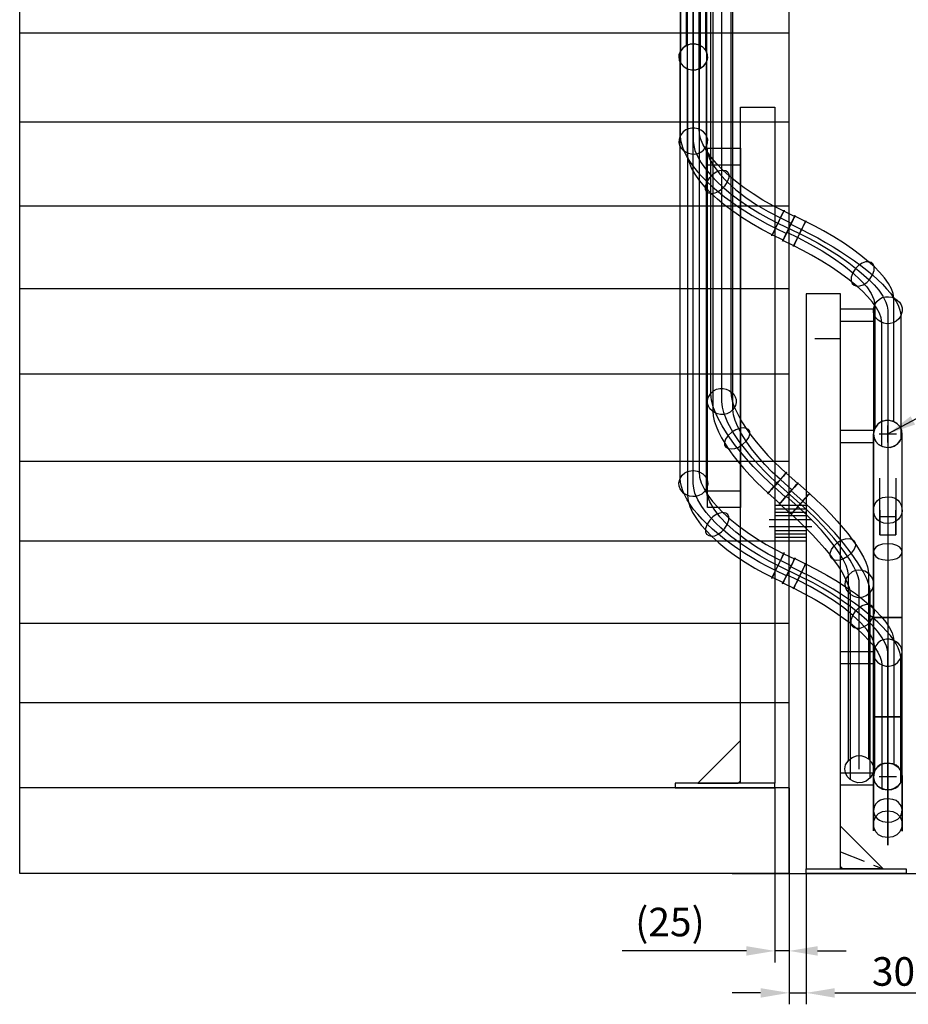
# Model space of a CAD drawing. Units: millimetres. Extents: x -10700 to 10325, y -3963 to 10887.
# Drawn here: x -8849 to -7291, y -229 to 1496 of the extents above; entities that cross this region are included whole.
import ezdxf

# ---------------------------------------------------------------- set-up
doc = ezdxf.new("R2010")
doc.units = ezdxf.units.MM
doc.linetypes.add('gen3a', pattern=[3.125, 2.25, -0.875])
doc.linetypes.add('GEN7', pattern=[13.75, 10, -1.25, 1.25, -1.25])
for name, color, linetype in [('0001', 7, 'Continuous'), ('0002', 7, 'Continuous'), ('0003', 7, 'Continuous'), ('0005', 7, 'Continuous'), ('0007', 7, 'Continuous'), ('0020', 7, 'Continuous'), ('AM_0', 7, 'Continuous'), ('AM_3', 1, 'gen3a'), ('DIMENSIONS', 3, 'Continuous'), ('PILLARS', 4, 'Continuous'), ('RUNGS', 5, 'Continuous')]:
    doc.layers.add(name, color=color, linetype=linetype)
doc.styles.add('ROMANS', font='romans.shx')
doc.dimstyles.new('ISO-20', dxfattribs={"dimscale": 20, "dimtxt": 2.5, "dimasz": 2.5, "dimexe": 1, "dimexo": 0, "dimtad": 1, "dimdec": 0, "dimdsep": 46, "dimtxsty": 'ROMANS', "dimcen": 2.5, "dimclrd": 256, "dimclre": 256, "dimclrt": 2, "dimadec": 0, "dimazin": 2, "dimtfac": 1, "dimtdec": 0, "dimtmove": 0, "dimatfit": 3, "dimfxl": 0, "dimtvp": 1, "dimtolj": 1, "dimarcsym": 0})

# ---------------------------------------------------------------- blocks, each defined once
blk = doc.blocks.new('DR50x6_55')
at = {"layer": 'AM_0', "extrusion": (0, 1, 0)}
blk.add_line((0, -17.6), (0, -17.6), dxfattribs=at)
at = {"layer": 'PILLARS'}
for p, q in [((-55, 25), (-55, -25)), ((-55, 25), (0, 25)), ((0, 25), (0, -25)), ((-55, -25), (0, -25))]:
    blk.add_line(p, q, dxfattribs=at)
at = {"layer": 'PILLARS', "color": 1, "linetype": 'gen3a', "ltscale": 0.3}
for p, q in [((-55, 19), (0, 19)), ((-55, -19), (0, -19))]:
    blk.add_line(p, q, dxfattribs=at)
at = {"layer": 'PILLARS', "color": 3, "linetype": 'GEN7', "ltscale": 0.1}
blk.add_line((-65, 0), (10, 0), dxfattribs=at)
blk = doc.blocks.new('B')
at = {"layer": '0001', "color": 7}
for p, q in [((1370.095, 200), (1370.095, 0)), ((1270.095, 100), (1470.095, 100)), ((1370.095, 100), (1370.095, 100))]:
    blk.add_line(p, q, dxfattribs=at)
at = {"layer": '0002', "color": 7}
blk.add_line((1370.095, 100), (1370.095, 100), dxfattribs=at)
blk.add_line((1370.095, 100), (1370.095, 100), dxfattribs=at)
blk.add_line((1370.095, 100), (1370.095, 100), dxfattribs=at)
blk.add_line((1370.095, 100), (1370.095, 100), dxfattribs=at)
at = {"layer": '0003', "color": 6}
for p, q in [((1529.095, 736.3772), (1529.095, 792.4684)), ((1557.095, 792.4684), (1557.095, 736.3772))]:
    blk.add_line(p, q, dxfattribs=at)
for points in [[(1180.319, 1519.475), (1180.319, 2266.933), (1180.765, 2273.692), (1182.093, 2280.84), (1184.289, 2288.351), (1187.337, 2296.195), (1191.224, 2304.345), (1195.935, 2312.772), (1201.455, 2321.449), (1207.769, 2330.347), (1214.864, 2339.438), (1222.724, 2348.696), (1231.284, 2358.034), (1240.46, 2367.369), (1250.215, 2376.671), (1260.513, 2385.908), (1271.315, 2395.049), (1282.585, 2404.064), (1294.284, 2412.922), (1306.376, 2421.593), (1318.824, 2430.045), (1331.589, 2438.248), (1352.922, 2451.578)], [(1180.319, 1519.475), (1180.319, 2266.933), (1180.765, 2273.692), (1182.093, 2280.84), (1184.289, 2288.351), (1187.337, 2296.195), (1191.224, 2304.345), (1195.935, 2312.772), (1201.455, 2321.449), (1207.769, 2330.347), (1214.864, 2339.438), (1222.724, 2348.696), (1231.284, 2358.034), (1240.46, 2367.369), (1250.215, 2376.671), (1260.513, 2385.908), (1271.315, 2395.049), (1282.585, 2404.064), (1294.284, 2412.922), (1306.376, 2421.593), (1318.824, 2430.045), (1331.589, 2438.248), (1352.922, 2451.578)], [(1345.609, 2463.283), (1324.275, 2449.952), (1307.287, 2438.89), (1291.036, 2427.406), (1275.609, 2415.572), (1261.094, 2403.46), (1247.577, 2391.142), (1237.139, 2380.772), (1227.507, 2370.35), (1217.229, 2358.01), (1208.53, 2346.075), (1201.445, 2334.612), (1196.006, 2323.686), (1192.248, 2313.362), (1190.426, 2305.266), (1189.814, 2297.672), (1189.814, 1550.214)], [(1223.87, 1541.645), (1223.87, 2289.102), (1225.25, 2299.92), (1229.328, 2311.862), (1236.016, 2324.755), (1245.22, 2338.425), (1256.852, 2352.696), (1270.646, 2367.22), (1286.243, 2381.639), (1303.41, 2395.76), (1321.915, 2409.394), (1341.524, 2422.348), (1362.857, 2435.678)], [(1370.171, 2423.974), (1348.838, 2410.643), (1331.993, 2399.662), (1315.758, 2388.167), (1300.268, 2376.271), (1285.662, 2364.086), (1272.076, 2351.726), (1261.631, 2341.373), (1252.069, 2331.041), (1241.895, 2318.804), (1233.233, 2306.878), (1226.137, 2295.366), (1220.66, 2284.372), (1216.855, 2273.997), (1215.001, 2265.9), (1214.376, 2258.364), (1214.376, 1510.906)], [(1179.21, 2139.644), (1179.21, 1392.186), (1179.708, 1385.258), (1181.189, 1378.004), (1183.636, 1370.453), (1187.033, 1362.634), (1191.361, 1354.578), (1196.604, 1346.313), (1202.745, 1337.868), (1209.765, 1329.273), (1217.649, 1320.558), (1226.379, 1311.751), (1235.875, 1302.938), (1246.043, 1294.203), (1256.837, 1285.575), (1268.215, 1277.085), (1280.131, 1268.761), (1292.544, 1260.634), (1305.408, 1252.733), (1318.681, 1245.087), (1332.318, 1237.727), (1346.276, 1230.681), (1365.247, 1221.427)], [(1179.21, 2139.644), (1179.21, 1392.186), (1179.708, 1385.258), (1181.189, 1378.004), (1183.636, 1370.453), (1187.033, 1362.634), (1191.361, 1354.578), (1196.604, 1346.313), (1202.745, 1337.868), (1209.765, 1329.273), (1217.649, 1320.558), (1226.379, 1311.751), (1235.875, 1302.938), (1246.043, 1294.203), (1256.837, 1285.575), (1268.215, 1277.085), (1280.131, 1268.761), (1292.544, 1260.634), (1305.408, 1252.733), (1318.681, 1245.087), (1332.318, 1237.727), (1346.276, 1230.681), (1365.247, 1221.427)], [(1379.64, 1250.937), (1360.669, 1260.19), (1342.109, 1269.715), (1324.282, 1279.811), (1307.3, 1290.404), (1291.276, 1301.416), (1276.324, 1312.773), (1264.763, 1322.444), (1254.089, 1332.256), (1242.691, 1344.003), (1233.027, 1355.506), (1225.141, 1366.691), (1219.078, 1377.483), (1214.883, 1387.804), (1212.845, 1395.992), (1212.16, 1403.757), (1212.16, 2151.215)], [(1359.498, 1209.639), (1340.526, 1218.892), (1322.074, 1228.371), (1304.26, 1238.476), (1287.233, 1249.107), (1271.143, 1260.163), (1256.14, 1271.542), (1244.575, 1281.199), (1233.956, 1290.952), (1222.636, 1302.633), (1213.001, 1314.131), (1205.108, 1325.349), (1199.017, 1336.184), (1194.787, 1346.537), (1192.725, 1354.723), (1192.03, 1362.447), (1192.03, 2109.905)], [(1224.979, 2121.475), (1224.979, 1374.017), (1226.518, 1362.987), (1231.063, 1351.033), (1238.508, 1338.338), (1248.744, 1325.085), (1261.666, 1311.457), (1276.96, 1297.808), (1294.205, 1284.494), (1313.128, 1271.699), (1333.456, 1259.607), (1354.919, 1248.402), (1373.891, 1239.149)], [(1179.214, 1539.651), (1176.869, 1531.708), (1177.527, 1524.543), (1180.637, 1518.376), (1185.652, 1513.425), (1192.022, 1509.908), (1199.198, 1508.043), (1206.63, 1508.048), (1213.77, 1510.142), (1220.068, 1514.543), (1224.976, 1521.468), (1227.321, 1529.412), (1226.663, 1536.577), (1223.552, 1542.744), (1218.537, 1547.695), (1212.168, 1551.212), (1204.992, 1553.077), (1197.559, 1553.072), (1190.42, 1550.978), (1184.121, 1546.577), (1179.214, 1539.651)], [(1180.319, 1519.475), (1185.96, 1513.02), (1192.709, 1509.202), (1200.043, 1507.754), (1207.44, 1508.411), (1214.376, 1510.906), (1220.33, 1514.973), (1224.78, 1520.346), (1227.201, 1526.76), (1227.072, 1533.949), (1223.87, 1541.645), (1218.23, 1548.099), (1211.481, 1551.918), (1204.147, 1553.365), (1196.75, 1552.709), (1189.814, 1550.214), (1183.859, 1546.147), (1179.41, 1540.773), (1176.989, 1534.359), (1177.118, 1527.171), (1180.319, 1519.475)], [(1365.251, 621.4348), (1346.279, 630.6878), (1332.321, 637.7338), (1318.684, 645.0944), (1305.412, 652.7401), (1292.547, 660.6413), (1280.135, 668.7685), (1268.218, 677.092), (1256.841, 685.5824), (1246.046, 694.21), (1235.879, 702.9453), (1226.382, 711.7585), (1217.652, 720.5651), (1209.769, 729.2805), (1202.748, 737.875), (1196.607, 746.3196), (1191.364, 754.5847), (1187.036, 762.6413), (1183.64, 770.4597), (1181.192, 778.0107), (1179.711, 785.2651), (1179.214, 792.1934), (1179.214, 1539.651)], [(1365.251, 621.4348), (1346.279, 630.6878), (1332.321, 637.7338), (1318.684, 645.0944), (1305.412, 652.7401), (1292.547, 660.6413), (1280.135, 668.7685), (1268.218, 677.092), (1256.841, 685.5824), (1246.046, 694.21), (1235.879, 702.9453), (1226.382, 711.7585), (1217.652, 720.5651), (1209.769, 729.2805), (1202.748, 737.875), (1196.607, 746.3196), (1191.364, 754.5847), (1187.036, 762.6413), (1183.64, 770.4597), (1181.192, 778.0107), (1179.711, 785.2651), (1179.214, 792.1934), (1179.214, 1539.651)], [(1212.168, 1551.212), (1212.168, 803.7539), (1213.153, 794.3837), (1216.079, 784.418), (1220.901, 773.9322), (1227.576, 763.002), (1236.059, 751.7029), (1244.478, 742.0596), (1254.095, 732.2564), (1267.012, 720.4969), (1281.187, 708.9544), (1296.508, 697.7048), (1312.863, 686.8245), (1330.138, 676.3892), (1345.156, 668.0883), (1360.67, 660.1934), (1379.642, 650.9405)], [(1373.887, 639.1419), (1354.916, 648.395), (1333.453, 659.6001), (1313.124, 671.6922), (1294.201, 684.4872), (1276.957, 697.8011), (1261.662, 711.45), (1248.741, 725.0782), (1238.504, 738.3308), (1231.06, 751.0255), (1226.515, 762.9795), (1224.976, 774.0104), (1224.976, 1521.468)], [(1192.022, 1509.908), (1192.022, 762.4499), (1193.021, 753.1241), (1195.979, 743.1483), (1200.837, 732.6229), (1207.535, 721.6484), (1216.016, 710.3254), (1224.401, 700.6958), (1233.95, 690.9522), (1246.809, 679.2582), (1261.006, 667.7188), (1276.389, 656.4354), (1292.809, 645.5091), (1310.116, 635.0413), (1325.108, 626.7416), (1340.525, 618.8893), (1359.496, 609.6363)], [(1179.21, 1392.186), (1177.151, 1386.163), (1176.858, 1380.548), (1178.099, 1375.434), (1180.642, 1370.911), (1184.256, 1367.073), (1188.71, 1364.011), (1193.77, 1361.818), (1199.206, 1360.584), (1204.787, 1360.402), (1210.279, 1361.365), (1215.453, 1363.564), (1220.074, 1367.09), (1224.979, 1374.017), (1227.039, 1380.041), (1227.332, 1385.655), (1226.091, 1390.77), (1223.548, 1395.292), (1219.933, 1399.13), (1215.48, 1402.192), (1210.419, 1404.386), (1204.983, 1405.62), (1199.403, 1405.801), (1193.91, 1404.839), (1188.737, 1402.64), (1184.115, 1399.113), (1179.21, 1392.186)], [(1226.379, 1311.751), (1230.991, 1319.178), (1236.491, 1324.938), (1242.457, 1329.036), (1248.464, 1331.474), (1254.089, 1332.256), (1258.909, 1331.387), (1262.5, 1328.869), (1264.439, 1324.705), (1264.302, 1318.9), (1261.666, 1311.457), (1257.054, 1304.031), (1251.553, 1298.27), (1245.588, 1294.173), (1239.581, 1291.735), (1233.956, 1290.952), (1229.136, 1291.822), (1225.545, 1294.34), (1223.606, 1298.503), (1223.743, 1304.308), (1226.379, 1311.751)], [(1346.276, 1230.681), (1343.62, 1225.234), (1341.665, 1221.226), (1340.367, 1218.566), (1339.683, 1217.163), (1339.569, 1216.929), (1339.981, 1217.774), (1340.875, 1219.608), (1342.208, 1222.341), (1343.936, 1225.884), (1346.015, 1230.147), (1348.402, 1235.039), (1351.052, 1240.472), (1354.919, 1248.402), (1357.575, 1253.848), (1359.531, 1257.857), (1360.828, 1260.517), (1361.512, 1261.919), (1361.626, 1262.153), (1361.214, 1261.309), (1360.32, 1259.475), (1358.987, 1256.742), (1357.259, 1253.199), (1355.18, 1248.936), (1352.793, 1244.044), (1350.143, 1238.61), (1346.276, 1230.681)], [(1372.973, 1237.267), (1376.532, 1244.566), (1378.932, 1249.485), (1380.253, 1252.194), (1380.577, 1252.858), (1379.986, 1251.647), (1378.562, 1248.727), (1376.386, 1244.266), (1373.54, 1238.431), (1370.106, 1231.389), (1366.165, 1223.309), (1362.605, 1216.011), (1360.206, 1211.092), (1358.885, 1208.383), (1358.561, 1207.718), (1359.152, 1208.93), (1360.576, 1211.85), (1362.752, 1216.311), (1365.598, 1222.146), (1369.032, 1229.187), (1372.973, 1237.267)], [(1365.247, 1221.427), (1369.115, 1229.357), (1372.592, 1236.486), (1375.574, 1242.6), (1377.958, 1247.489), (1379.64, 1250.937), (1380.517, 1252.734), (1380.484, 1252.666), (1379.437, 1250.521), (1377.274, 1246.087), (1373.891, 1239.149), (1370.023, 1231.219), (1366.546, 1224.091), (1363.564, 1217.976), (1361.18, 1213.088), (1359.498, 1209.639), (1358.621, 1207.843), (1358.654, 1207.91), (1359.701, 1210.055), (1361.864, 1214.49), (1365.247, 1221.427)], [(1391.944, 1228.014), (1388.945, 1221.864), (1386.218, 1216.273), (1383.799, 1211.315), (1381.724, 1207.058), (1380.024, 1203.574), (1378.736, 1200.934), (1377.894, 1199.207), (1377.532, 1198.465), (1377.685, 1198.779), (1378.387, 1200.218), (1379.673, 1202.855), (1381.577, 1206.758), (1385.137, 1214.056), (1388.137, 1220.207), (1390.863, 1225.797), (1393.282, 1230.756), (1395.358, 1235.012), (1397.057, 1238.496), (1398.345, 1241.137), (1399.187, 1242.864), (1399.549, 1243.605), (1399.396, 1243.292), (1398.694, 1241.852), (1397.408, 1239.216), (1395.504, 1235.313), (1391.944, 1228.014)], [(1553.519, 891.3528), (1553.519, 1108.194), (1552.48, 1115.972), (1549.4, 1124.486), (1544.329, 1133.661), (1537.322, 1143.419), (1528.431, 1153.686), (1519.619, 1162.576), (1509.566, 1171.721), (1496.076, 1182.835), (1481.285, 1193.9), (1465.327, 1204.83), (1448.332, 1215.542), (1430.435, 1225.95), (1414.926, 1234.331), (1398.958, 1242.394), (1379.986, 1251.647)], [(1372.973, 1237.267), (1391.944, 1228.014), (1406.323, 1220.802), (1420.401, 1213.344), (1434.127, 1205.671), (1447.456, 1197.813), (1460.338, 1189.801), (1472.726, 1181.666), (1484.572, 1173.439), (1495.827, 1165.151), (1506.443, 1156.831), (1516.373, 1148.511), (1525.51, 1140.276), (1533.766, 1132.209), (1541.122, 1124.339), (1547.56, 1116.691), (1553.059, 1109.295), (1557.601, 1102.177), (1561.167, 1095.366), (1563.738, 1088.889), (1565.295, 1082.773), (1565.818, 1077.046), (1565.818, 860.2048)], [(1372.973, 1237.267), (1391.944, 1228.014), (1406.323, 1220.802), (1420.401, 1213.344), (1434.127, 1205.671), (1447.456, 1197.813), (1460.338, 1189.801), (1472.726, 1181.666), (1484.572, 1173.439), (1495.827, 1165.151), (1506.443, 1156.831), (1516.373, 1148.511), (1525.51, 1140.276), (1533.766, 1132.209), (1541.122, 1124.339), (1547.56, 1116.691), (1553.059, 1109.295), (1557.601, 1102.177), (1561.167, 1095.366), (1563.738, 1088.889), (1565.295, 1082.773), (1565.818, 1077.046), (1565.818, 860.2048)], [(1532.671, 848.6472), (1532.671, 1065.488), (1531.624, 1073.244), (1528.522, 1081.765), (1523.43, 1090.962), (1516.408, 1100.744), (1507.518, 1111.022), (1498.729, 1119.901), (1488.722, 1129.01), (1475.27, 1140.086), (1460.468, 1151.149), (1444.471, 1162.099), (1427.436, 1172.838), (1409.52, 1183.264), (1394.028, 1191.642), (1378.123, 1199.677), (1359.152, 1208.93)], [(1366.165, 1223.309), (1385.137, 1214.056), (1407.269, 1202.646), (1428.312, 1190.566), (1447.967, 1178.008), (1465.934, 1165.162), (1481.915, 1152.22), (1495.442, 1139.542), (1506.171, 1127.472), (1513.981, 1116.183), (1518.754, 1105.848), (1520.372, 1096.636), (1520.372, 879.7953)], [(1516.373, 1148.511), (1519.16, 1156.303), (1519.46, 1162.564), (1517.685, 1167.251), (1514.249, 1170.318), (1509.566, 1171.721), (1504.05, 1171.416), (1498.112, 1169.358), (1492.168, 1165.502), (1486.632, 1159.804), (1481.915, 1152.22), (1479.128, 1144.428), (1478.828, 1138.167), (1480.604, 1133.48), (1484.039, 1130.413), (1488.722, 1129.01), (1494.239, 1129.315), (1500.176, 1131.374), (1506.12, 1135.229), (1511.657, 1140.927), (1516.373, 1148.511)], [(1565.818, 1077.046), (1562.197, 1071.435), (1557.741, 1067.346), (1552.681, 1064.681), (1547.245, 1063.341), (1541.666, 1063.226), (1536.173, 1064.238), (1530.994, 1066.276), (1526.362, 1069.242), (1522.505, 1073.037), (1519.655, 1077.561), (1518.04, 1082.715), (1517.892, 1088.401), (1520.372, 1096.636), (1523.993, 1102.248), (1528.449, 1106.336), (1533.509, 1109.001), (1538.944, 1110.341), (1544.524, 1110.456), (1550.017, 1109.445), (1555.196, 1107.407), (1559.828, 1104.44), (1563.684, 1100.646), (1566.535, 1096.122), (1568.15, 1090.967), (1568.298, 1085.281), (1565.818, 1077.046)], [(1565.818, 860.2048), (1568.298, 868.4404), (1567.763, 875.908), (1564.758, 882.3726), (1559.828, 887.5993), (1553.519, 891.3528), (1546.376, 893.3981), (1538.944, 893.5001), (1531.77, 891.4236), (1525.397, 886.9337), (1520.372, 879.7953), (1517.892, 871.5597), (1518.427, 864.092), (1521.432, 857.6274), (1526.362, 852.4007), (1532.671, 848.6472), (1539.814, 846.6019), (1547.246, 846.5), (1554.42, 848.5764), (1560.793, 853.0663), (1565.818, 860.2048)], [(1543.095, 893.4923), (1534.095, 892.1768), (1527.095, 888.606), (1522.095, 883.3436), (1519.095, 876.9537), (1518.095, 870.0001), (1519.095, 863.0463), (1522.095, 856.6564), (1527.095, 851.3942), (1534.095, 847.8232), (1543.095, 846.5076), (1552.095, 847.8232), (1559.095, 851.3942), (1564.095, 856.6564), (1567.095, 863.0463), (1568.095, 870.0001), (1567.095, 876.9537), (1564.095, 883.3436), (1559.095, 888.606), (1552.095, 892.1768), (1543.095, 893.4923)], [(1543.095, 893.4923), (1543.095, 760.1187), (1543.095, 749.1183), (1543.095, 735.1931), (1543.095, 718.5306), (1543.095, 699.3179), (1543.095, 677.7426), (1543.095, 654.2293), (1543.095, 629.2736), (1543.095, 603.1692), (1543.095, 576.2095), (1543.095, 548.6878), (1543.095, 374.3589), (1543.095, 352.4966), (1543.095, 331.0437), (1543.095, 310.1325), (1543.095, 289.8957), (1543.095, 270.4655), (1543.095, 251.9744), (1543.095, 234.5548), (1543.095, 218.3392), (1543.095, 203.4601), (1543.095, 190.0497), (1543.095, 178.3806), (1543.095, 168.65), (1543.095, 160.8774), (1543.095, 155.0821), (1543.095, 151.2838), (1543.095, 149.5019), (1543.095, 149.7559), (1543.095, 152.0653), (1543.095, 156.4495), (1543.095, 162.9281), (1543.095, 246.5077)], [(1543.095, 893.4923), (1543.095, 760.1187), (1543.095, 749.1183), (1543.095, 735.1931), (1543.095, 718.5306), (1543.095, 699.3179), (1543.095, 677.7426), (1543.095, 654.2293), (1543.095, 629.2736), (1543.095, 603.1692), (1543.095, 576.2095), (1543.095, 548.6878), (1543.095, 374.3589), (1543.095, 352.4966), (1543.095, 331.0437), (1543.095, 310.1325), (1543.095, 289.8957), (1543.095, 270.4655), (1543.095, 251.9744), (1543.095, 234.5548), (1543.095, 218.3392), (1543.095, 203.4601), (1543.095, 190.0497), (1543.095, 178.3806), (1543.095, 168.65), (1543.095, 160.8774), (1543.095, 155.0821), (1543.095, 151.2838), (1543.095, 149.5019), (1543.095, 149.7559), (1543.095, 152.0653), (1543.095, 156.4495), (1543.095, 162.9281), (1543.095, 246.5077)], [(1518.095, 270), (1518.095, 186.4204), (1518.095, 181.9975), (1518.095, 178.619), (1518.095, 176.2759), (1518.095, 174.9591), (1518.095, 174.6598), (1518.095, 175.369), (1518.095, 177.0776), (1518.095, 179.7766), (1518.095, 183.4572), (1518.095, 188.1102), (1518.095, 193.7268), (1518.095, 200.2978), (1518.095, 210.5285), (1518.095, 219.2513), (1518.095, 228.7827), (1518.095, 239.0619), (1518.095, 250.0276), (1518.095, 261.6188), (1518.095, 273.7745), (1518.095, 286.4336), (1518.095, 299.5351), (1518.095, 313.0178), (1518.095, 326.8206), (1518.095, 340.8827), (1518.095, 355.1428), (1518.095, 374.3589), (1518.095, 548.6878), (1518.095, 566.9053), (1518.095, 585.0405), (1518.095, 602.9174), (1518.095, 620.3593), (1518.095, 637.1898), (1518.095, 650.621), (1518.095, 663.4031), (1518.095, 677.829), (1518.095, 691.2151), (1518.095, 703.4488), (1518.095, 714.4174), (1518.095, 724.0084), (1518.095, 730.8673), (1518.095, 736.6264), (1518.095, 870.0001)], [(1568.095, 270), (1568.095, 186.4204), (1568.095, 181.8548), (1568.095, 178.344), (1568.095, 175.8824), (1568.095, 174.4644), (1568.095, 174.0844), (1568.095, 174.7367), (1568.095, 176.4157), (1568.095, 179.1158), (1568.095, 182.8313), (1568.095, 187.5567), (1568.095, 193.2861), (1568.095, 200.0142), (1568.095, 210.5285), (1568.095, 219.4322), (1568.095, 229.0291), (1568.095, 239.281), (1568.095, 250.1496), (1568.095, 261.5967), (1568.095, 273.5839), (1568.095, 286.0731), (1568.095, 299.0259), (1568.095, 312.4041), (1568.095, 326.1695), (1568.095, 340.2838), (1568.095, 354.7086), (1568.095, 374.3589), (1568.095, 548.6878), (1568.095, 567.2391), (1568.095, 585.3841), (1568.095, 603.079), (1568.095, 620.2801), (1568.095, 636.9437), (1568.095, 650.3879), (1568.095, 663.4031), (1568.095, 678.1252), (1568.095, 691.5712), (1568.095, 703.7131), (1568.095, 714.5232), (1568.095, 723.9735), (1568.095, 730.7899), (1568.095, 736.6264), (1568.095, 870.0001)], [(1543.095, 846.5076), (1543.095, 713.1339), (1543.095, 704.5781), (1543.095, 693.7475), (1543.095, 680.7878), (1543.095, 665.8446), (1543.095, 649.0637), (1543.095, 630.7756), (1543.095, 611.3657), (1543.095, 591.0622), (1543.095, 570.0935), (1543.095, 548.6878), (1543.095, 374.3589), (1543.095, 357.3549), (1543.095, 340.6693), (1543.095, 324.4051), (1543.095, 308.6653), (1543.095, 293.5529), (1543.095, 279.1709), (1543.095, 265.6224), (1543.095, 253.0103), (1543.095, 241.4376), (1543.095, 231.0073), (1543.095, 221.9314), (1543.095, 214.3631), (1543.095, 208.3177), (1543.095, 203.8103), (1543.095, 200.8561), (1543.095, 199.4701), (1543.095, 199.6677), (1543.095, 201.4639), (1543.095, 204.8738), (1543.095, 209.9127), (1543.095, 293.4923)], [(1179.214, 792.1934), (1182.743, 797.6328), (1187.131, 801.6212), (1192.147, 804.2509), (1197.559, 805.6136), (1203.136, 805.8015), (1208.646, 804.9066), (1213.857, 803.021), (1218.537, 800.2368), (1222.456, 796.646), (1225.38, 792.3405), (1227.079, 787.4126), (1227.321, 781.9542), (1224.976, 774.0104), (1221.447, 768.5709), (1217.059, 764.5825), (1212.043, 761.9529), (1206.63, 760.5902), (1201.053, 760.4023), (1195.544, 761.2972), (1190.333, 763.1828), (1185.652, 765.967), (1181.734, 769.5578), (1178.81, 773.8632), (1177.111, 778.7911), (1176.869, 784.2495), (1179.214, 792.1934)], [(1557.095, 792.4684), (1557.095, 724.8107), (1529.095, 724.8107), (1529.095, 792.4684)], [(1543.095, 760.1187), (1550.032, 759.3654), (1555.845, 757.2643), (1560.532, 754.0533), (1564.095, 749.97), (1566.532, 745.2524), (1567.845, 740.1384), (1568.032, 734.8659), (1567.095, 729.6727), (1565.032, 724.7965), (1561.845, 720.4754), (1557.532, 716.9471), (1552.095, 714.4496), (1543.095, 713.134), (1536.157, 713.8872), (1530.345, 715.9883), (1525.657, 719.1995), (1522.095, 723.2827), (1519.657, 728.0003), (1518.345, 733.1143), (1518.157, 738.3868), (1519.095, 743.5801), (1521.157, 748.4562), (1524.345, 752.7773), (1528.657, 756.3056), (1534.095, 758.8031), (1543.095, 760.1187)], [(1226.382, 711.7585), (1223.744, 704.3152), (1223.605, 698.5091), (1225.542, 694.3442), (1229.131, 691.824), (1233.95, 690.9522), (1239.574, 691.7326), (1245.581, 694.1689), (1251.547, 698.2648), (1257.048, 704.0239), (1261.662, 711.45), (1264.301, 718.8934), (1264.44, 724.6995), (1262.503, 728.8644), (1258.914, 731.3846), (1254.095, 732.2564), (1248.471, 731.476), (1242.464, 729.0396), (1236.498, 724.9438), (1230.996, 719.1847), (1226.382, 711.7585)], [(1529.095, 736.3772), (1529.095, 693.0028), (1557.095, 693.0028), (1557.095, 736.3772)], [(1529.095, 736.3772), (1529.095, 693.0028), (1529.095, 724.8107)], [(1557.095, 724.8107), (1557.095, 693.0028), (1557.095, 736.3772)], [(1543.095, 677.7426), (1534.095, 676.9396), (1527.095, 674.7599), (1522.095, 671.5479), (1519.095, 667.6476), (1518.095, 663.4031), (1519.095, 659.1587), (1522.095, 655.2584), (1527.095, 652.0463), (1534.095, 649.8667), (1543.095, 649.0637), (1552.095, 649.8667), (1559.095, 652.0463), (1564.095, 655.2584), (1567.095, 659.1587), (1568.095, 663.4031), (1567.095, 667.6476), (1564.095, 671.5479), (1559.095, 674.7599), (1552.095, 676.9396), (1543.095, 677.7426)], [(1346.279, 630.6877), (1349.213, 636.7026), (1351.941, 642.296), (1354.42, 647.3785), (1356.606, 651.8602), (1358.455, 655.6517), (1359.924, 658.6633), (1360.969, 660.8052), (1361.545, 661.988), (1361.611, 662.1219), (1361.121, 661.1172), (1360.032, 658.8845), (1358.3, 655.3339), (1354.916, 648.395), (1351.982, 642.3801), (1349.254, 636.7867), (1346.775, 631.7042), (1344.589, 627.2225), (1342.74, 623.431), (1341.271, 620.4194), (1340.226, 618.2775), (1339.65, 617.0947), (1339.584, 616.9608), (1340.074, 617.9655), (1341.163, 620.1983), (1342.895, 623.7488), (1346.279, 630.6877)], [(1372.977, 637.2747), (1369.036, 629.1951), (1365.601, 622.1536), (1362.755, 616.3174), (1360.578, 611.8544), (1359.153, 608.9322), (1358.561, 607.7184), (1358.884, 608.3809), (1360.204, 611.0872), (1362.603, 616.005), (1366.162, 623.3021), (1370.102, 631.3815), (1373.537, 638.4232), (1376.383, 644.2593), (1378.56, 648.7224), (1379.985, 651.6445), (1380.577, 652.8582), (1380.254, 652.1957), (1378.934, 649.4894), (1376.536, 644.5717), (1372.977, 637.2747)], [(1365.251, 621.4348), (1361.866, 614.4958), (1359.702, 610.059), (1358.655, 607.9118), (1358.621, 607.8417), (1359.496, 609.6363), (1361.177, 613.083), (1363.561, 617.9694), (1366.542, 624.0831), (1370.019, 631.2114), (1373.887, 639.1419), (1377.271, 646.0809), (1379.436, 650.5177), (1380.483, 652.6649), (1380.517, 652.735), (1379.642, 650.9405), (1377.961, 647.4937), (1375.577, 642.6072), (1372.596, 636.4937), (1369.119, 629.3653), (1365.251, 621.4348)], [(1391.948, 628.0215), (1394.729, 633.7239), (1396.846, 638.0643), (1398.334, 641.1136), (1399.226, 642.9426), (1399.557, 643.6219), (1399.362, 643.2222), (1398.675, 641.8145), (1397.531, 639.4692), (1395.965, 636.2572), (1394.01, 632.2492), (1391.702, 627.5161), (1389.074, 622.1284), (1385.133, 614.0489), (1382.352, 608.3466), (1380.235, 604.0061), (1378.748, 600.9568), (1377.856, 599.1278), (1377.524, 598.4485), (1377.719, 598.8482), (1378.406, 600.256), (1379.55, 602.6013), (1381.116, 605.8133), (1383.071, 609.8212), (1385.38, 614.5544), (1388.008, 619.9421), (1391.948, 628.0215)], [(1379.985, 651.6445), (1398.957, 642.3914), (1418.065, 632.6762), (1436.491, 622.5174), (1454.101, 611.9993), (1470.763, 601.2062), (1486.346, 590.2224), (1498.412, 580.9845), (1509.56, 571.7217), (1521.476, 560.7766), (1531.594, 550.2134), (1539.863, 540.108), (1546.23, 530.5363), (1550.643, 521.574), (1552.789, 514.6257), (1553.511, 508.1972), (1553.511, 291.3562)], [(1520.368, 279.7879), (1520.368, 496.629), (1518.751, 505.8401), (1513.977, 516.1758), (1506.167, 527.4644), (1495.439, 539.5339), (1481.911, 552.2129), (1465.93, 565.1548), (1447.963, 578.0005), (1428.309, 590.5588), (1407.266, 602.6387), (1385.133, 614.0489), (1366.162, 623.3021)], [(1565.822, 260.2121), (1565.822, 477.0532), (1565.299, 482.78), (1563.742, 488.8959), (1561.171, 495.3734), (1557.605, 502.1847), (1553.063, 509.3022), (1547.563, 516.6985), (1541.126, 524.3459), (1533.769, 532.2167), (1525.514, 540.2833), (1516.377, 548.5182), (1506.447, 556.8381), (1495.831, 565.1578), (1484.575, 573.4465), (1472.73, 581.6736), (1460.342, 589.8083), (1447.459, 597.8201), (1434.131, 605.6779), (1420.404, 613.3513), (1406.327, 620.8093), (1391.948, 628.0215), (1372.977, 637.2747)], [(1565.822, 260.2121), (1565.822, 477.0532), (1565.299, 482.78), (1563.742, 488.8959), (1561.171, 495.3734), (1557.605, 502.1847), (1553.063, 509.3022), (1547.563, 516.6985), (1541.126, 524.3459), (1533.769, 532.2167), (1525.514, 540.2833), (1516.377, 548.5182), (1506.447, 556.8381), (1495.831, 565.1578), (1484.575, 573.4465), (1472.73, 581.6736), (1460.342, 589.8083), (1447.459, 597.8201), (1434.131, 605.6779), (1420.404, 613.3513), (1406.327, 620.8093), (1391.948, 628.0215), (1372.977, 637.2747)], [(1359.153, 608.9322), (1378.125, 599.6791), (1397.164, 589.9943), (1415.582, 579.8309), (1433.223, 569.2889), (1449.93, 558.468), (1465.547, 547.4683), (1477.616, 538.2374), (1488.728, 529.0094), (1500.592, 518.1039), (1510.692, 507.5447), (1518.966, 497.4214), (1525.352, 487.8241), (1529.788, 478.8424), (1531.95, 471.8927), (1532.679, 465.4849), (1532.679, 248.6438)], [(1516.377, 548.5182), (1511.662, 540.9335), (1506.126, 535.2345), (1500.183, 531.377), (1494.246, 529.3168), (1488.728, 529.0094), (1484.044, 530.4105), (1480.606, 533.4757), (1478.829, 538.1608), (1479.126, 544.4213), (1481.911, 552.2129), (1486.626, 559.7977), (1492.162, 565.4966), (1498.105, 569.3541), (1504.043, 571.4143), (1509.56, 571.7217), (1514.244, 570.3206), (1517.682, 567.2554), (1519.459, 562.5703), (1519.162, 556.3098), (1516.377, 548.5182)], [(1543.095, 548.6878), (1550.032, 548.6878), (1555.845, 548.6878), (1560.532, 548.6878), (1564.095, 548.6878), (1566.532, 548.6878), (1567.845, 548.6878), (1568.032, 548.6878), (1567.095, 548.6878), (1565.032, 548.6878), (1561.845, 548.6878), (1557.532, 548.6878), (1552.095, 548.6878), (1543.095, 548.6878), (1536.157, 548.6878), (1530.345, 548.6878), (1525.657, 548.6878), (1522.095, 548.6878), (1519.657, 548.6878), (1518.345, 548.6878), (1518.157, 548.6878), (1519.095, 548.6878), (1521.157, 548.6878), (1524.345, 548.6878), (1528.657, 548.6878), (1534.095, 548.6878), (1543.095, 548.6878)], [(1565.822, 477.0532), (1567.983, 483.2933), (1568.373, 489.134), (1567.219, 494.4762), (1564.753, 499.2207), (1561.205, 503.2685), (1556.805, 506.5204), (1551.782, 508.8773), (1546.367, 510.2403), (1540.791, 510.5099), (1535.282, 509.5874), (1530.072, 507.3735), (1525.391, 503.7691), (1520.368, 496.629), (1518.206, 490.3889), (1517.817, 484.5481), (1518.971, 479.206), (1521.437, 474.4615), (1524.985, 470.4137), (1529.385, 467.1618), (1534.408, 464.8049), (1539.822, 463.442), (1545.399, 463.1722), (1550.908, 464.0948), (1556.118, 466.3087), (1560.799, 469.9131), (1565.822, 477.0532)], [(1543.095, 374.3589), (1534.095, 374.3589), (1527.095, 374.3589), (1522.095, 374.3589), (1519.095, 374.3589), (1518.095, 374.3589), (1519.095, 374.3589), (1522.095, 374.3589), (1527.095, 374.3589), (1534.095, 374.3589), (1543.095, 374.3589), (1552.095, 374.3589), (1559.095, 374.3589), (1564.095, 374.3589), (1567.095, 374.3589), (1568.095, 374.3589), (1567.095, 374.3589), (1564.095, 374.3589), (1559.095, 374.3589), (1552.095, 374.3589), (1543.095, 374.3589)], [(1565.822, 260.2121), (1560.799, 253.072), (1554.428, 248.58), (1547.254, 246.5013), (1539.823, 246.6009), (1532.679, 248.6438), (1526.368, 252.3953), (1521.437, 257.6204), (1518.429, 264.0841), (1517.891, 271.5516), (1520.368, 279.7879), (1525.391, 286.928), (1531.762, 291.42), (1538.936, 293.4987), (1546.367, 293.3991), (1553.511, 291.3562), (1559.822, 287.6047), (1564.753, 282.3796), (1567.761, 275.9159), (1568.299, 268.4484), (1565.822, 260.2121)], [(1543.095, 246.5077), (1550.032, 247.2609), (1555.845, 249.362), (1560.532, 252.5731), (1564.095, 256.6564), (1566.532, 261.3739), (1567.845, 266.4879), (1568.032, 271.7605), (1567.095, 276.9537), (1565.032, 281.8299), (1561.845, 286.151), (1557.532, 289.6793), (1552.095, 292.1768), (1543.095, 293.4923), (1536.157, 292.7391), (1530.345, 290.638), (1525.657, 287.4269), (1522.095, 283.3437), (1519.657, 278.6261), (1518.345, 273.5121), (1518.157, 268.2396), (1519.095, 263.0463), (1521.157, 258.1701), (1524.345, 253.849), (1528.657, 250.3208), (1534.095, 247.8232), (1543.095, 246.5077)], [(1543.095, 190.0497), (1550.032, 190.7063), (1555.845, 192.5379), (1560.532, 195.3371), (1564.095, 198.8965), (1566.532, 203.0089), (1567.845, 207.4669), (1568.032, 212.0631), (1567.095, 216.5902), (1565.032, 220.8409), (1561.845, 224.6077), (1557.532, 227.6833), (1552.095, 229.8605), (1543.095, 231.0073), (1536.157, 230.3507), (1530.345, 228.5191), (1525.657, 225.7199), (1522.095, 222.1604), (1519.657, 218.048), (1518.345, 213.5901), (1518.157, 208.9939), (1519.095, 204.4668), (1521.157, 200.2161), (1524.345, 196.4493), (1528.657, 193.3737), (1534.095, 191.1965), (1543.095, 190.0497)], [(1543.095, 162.9281), (1534.095, 164.2436), (1527.095, 167.8145), (1522.095, 173.0768), (1519.095, 179.4667), (1518.095, 186.4204), (1519.095, 193.3741), (1522.095, 199.764), (1527.095, 205.0263), (1534.095, 208.5971), (1543.095, 209.9127), (1552.095, 208.5972), (1559.095, 205.0263), (1564.095, 199.764), (1567.095, 193.3741), (1568.095, 186.4204), (1567.095, 179.4667), (1564.095, 173.0768), (1559.095, 167.8145), (1552.095, 164.2436), (1543.095, 162.9281)]]:
    blk.add_lwpolyline(points, dxfattribs=at)
at = {"layer": '0005', "color": 6}
for p, q in [((1543.095, 855.0001), (1543.095, 885.0001)), ((1528.095, 870.0001), (1558.095, 870.0001)), ((1543.095, 870.0001), (1543.095, 870.0001)), ((1543.095, 255), (1543.095, 285)), ((1528.095, 270), (1558.095, 270)), ((1543.095, 270), (1543.095, 270))]:
    blk.add_line(p, q, dxfattribs=at)
at = {"layer": '0007', "color": 1}
blk.add_lwpolyline([(1202.095, 2878.018), (1202.095, 1383.102), (1202.773, 1375.395), (1205.026, 1366.545), (1209.226, 1356.431), (1215.805, 1344.935), (1225.266, 1331.956), (1238.196, 1317.416), (1246.383, 1309.349), (1256.22, 1300.47), (1268.009, 1290.74), (1282.102, 1280.137), (1298.907, 1268.674), (1318.895, 1256.419), (1334.52, 1247.737), (1350.598, 1239.541), (1388.541, 1221.035), (1404.406, 1213.026), (1421.108, 1203.981), (1438.521, 1193.815), (1456.446, 1182.455), (1474.581, 1169.852), (1492.479, 1155.998), (1501.355, 1148.428), (1510.26, 1140.195), (1518.966, 1131.294), (1527.145, 1121.747), (1534.335, 1111.623), (1539.886, 1101.06), (1542.291, 1093.644), (1543.095, 1086.841), (1543.095, 870.0001), (1543.095, 781.089), (1543.095, 736.6264), (1543.095, 730.8558), (1543.095, 723.4097), (1543.095, 713.9761), (1543.095, 702.2018), (1543.095, 687.6886), (1543.095, 669.9921), (1543.095, 648.6218), (1543.095, 636.0536), (1543.095, 621.6473), (1543.095, 605.1489), (1543.095, 586.2813), (1543.095, 567.5851), (1543.095, 548.6878), (1543.095, 374.3589), (1543.095, 350.231), (1543.095, 325.1005), (1543.095, 299.2636), (1543.095, 285.98), (1543.095, 272.0882), (1543.095, 257.7067), (1543.095, 243.0147), (1543.095, 228.2744), (1543.095, 213.8632), (1543.095, 200.3203), (1543.095, 188.4173), (1543.095, 183.2755), (1543.095, 178.8838), (1543.095, 175.6675), (1543.095, 174.2075), (1543.095, 175.2993), (1543.095, 179.381), (1543.095, 186.4204), (1543.095, 270), (1543.095, 486.8411), (1542.625, 491.9831), (1541.059, 497.9648), (1538.129, 504.8979), (1533.521, 512.9006), (1531.098, 516.471), (1524.88, 524.545), (1516.705, 533.7059), (1506.182, 544.0561), (1492.854, 555.688), (1476.19, 568.671), (1455.575, 583.0298), (1443.191, 590.9481), (1428.812, 599.5804), (1412.122, 608.9291), (1388.541, 621.0352), (1350.597, 639.5414), (1335.198, 647.3767), (1319.016, 656.3488), (1302.176, 666.5738), (1284.876, 678.1627), (1267.413, 691.2119), (1250.223, 705.7895), (1241.718, 713.8594), (1233.198, 722.7263), (1224.888, 732.426), (1217.102, 742.9739), (1210.282, 754.3497), (1205.049, 766.4759), (1202.835, 775.04), (1202.095, 783.1019), (1202.095, 2278.018)], dxfattribs=at)
at = {"layer": '0020', "color": 6}
for points in [[(1493.095, 282.7008), (1493.095, 607.62), (1492.627, 613.0081), (1491.071, 619.6149), (1488.165, 627.6313), (1483.605, 637.2646), (1477.037, 648.7363), (1468.044, 662.2772), (1456.139, 678.1172), (1448.711, 687.2158), (1439.872, 697.4625), (1429.368, 708.9724), (1416.908, 721.8536), (1403.59, 734.837), (1389.724, 747.6046), (1349.131, 783.9412), (1338.823, 793.4186), (1328.036, 803.9104), (1316.859, 815.4775), (1305.433, 828.1626), (1293.962, 841.98), (1282.742, 856.8969), (1272.198, 872.8052), (1262.943, 889.478), (1258.956, 898.233), (1255.57, 907.3962), (1253.128, 916.8286), (1252.095, 926.8718), (1252.095, 2401.808)], [(1363.844, 759.5352), (1343.548, 777.7035), (1324.823, 795.2054), (1307.248, 813.1307), (1291.021, 831.2559), (1276.344, 849.3572), (1263.416, 867.2112), (1252.545, 884.4124), (1243.956, 900.5817), (1237.725, 915.5345), (1233.931, 929.0864), (1232.649, 941.0527), (1232.649, 1678.521)], [(1363.844, 759.5352), (1343.548, 777.7035), (1324.823, 795.2054), (1307.248, 813.1307), (1291.021, 831.2559), (1276.344, 849.3572), (1263.416, 867.2112), (1252.545, 884.4124), (1243.956, 900.5817), (1237.725, 915.5345), (1233.931, 929.0864), (1232.649, 941.0527), (1232.649, 1678.521)], [(1267.807, 1681.891), (1267.807, 944.4235), (1268.427, 936.6622), (1270.279, 928.1604), (1273.345, 918.956), (1277.611, 909.0873), (1283.06, 898.5922), (1288.493, 889.3954), (1294.728, 879.8121), (1303.109, 868.0416), (1312.309, 856.2075), (1322.285, 844.3556), (1332.997, 832.532), (1344.403, 820.7831), (1354.408, 811.0828), (1364.843, 801.4929), (1385.139, 783.3246)], [(1236.383, 1646.788), (1236.383, 909.32), (1237.028, 901.6481), (1238.933, 893.1107), (1242.06, 883.8059), (1246.366, 873.8318), (1251.81, 863.2866), (1257.188, 854.1335), (1263.304, 844.7087), (1271.59, 833.1016), (1280.829, 821.2598), (1290.915, 809.3022), (1301.741, 797.3479), (1313.201, 785.5156), (1323.158, 775.8344), (1333.42, 766.3895), (1353.716, 748.2211)], [(1375.011, 772.0106), (1354.715, 790.1788), (1340.672, 803.3053), (1327.49, 816.7492), (1315.32, 830.3431), (1304.312, 843.9191), (1294.616, 857.3096), (1286.463, 870.2105), (1280.021, 882.3375), (1275.348, 893.552), (1272.502, 903.7159), (1271.541, 912.6908), (1271.541, 1650.159)], [(1232.649, 941.0527), (1237.632, 945.4686), (1243.024, 948.2811), (1248.629, 949.6337), (1254.247, 949.6699), (1259.684, 948.5336), (1264.742, 946.368), (1269.224, 943.3168), (1272.934, 939.5237), (1275.674, 935.1322), (1277.248, 930.2861), (1277.458, 925.1286), (1276.108, 919.8034), (1271.541, 912.6907), (1266.557, 908.2747), (1261.165, 905.4622), (1255.561, 904.1098), (1249.943, 904.0736), (1244.506, 905.21), (1239.448, 907.3755), (1234.965, 910.4266), (1231.256, 914.2196), (1228.516, 918.6112), (1226.942, 923.4573), (1226.732, 928.6149), (1228.082, 933.9399), (1232.649, 941.0527)], [(1263.416, 867.2112), (1258.633, 860.6154), (1256.605, 854.9482), (1256.958, 850.329), (1259.315, 846.8762), (1263.304, 844.7087), (1268.551, 843.9453), (1274.679, 844.7049), (1281.316, 847.1062), (1288.086, 851.2682), (1294.616, 857.3096), (1299.399, 863.9055), (1301.427, 869.5725), (1301.075, 874.1917), (1298.717, 877.6446), (1294.728, 879.8121), (1289.481, 880.5754), (1283.353, 879.8159), (1276.716, 877.4146), (1269.946, 873.2526), (1263.416, 867.2112)], [(1343.548, 777.7035), (1348.087, 782.7742), (1352.239, 787.4128), (1355.948, 791.5563), (1359.157, 795.1416), (1361.811, 798.1055), (1363.851, 800.3848), (1365.222, 801.9164), (1365.867, 802.6371), (1365.73, 802.4838), (1364.754, 801.3933), (1362.882, 799.3025), (1360.058, 796.1481), (1354.715, 790.1788), (1350.176, 785.1083), (1346.024, 780.4697), (1342.314, 776.326), (1339.105, 772.7407), (1336.452, 769.7769), (1334.411, 767.4975), (1333.04, 765.9659), (1332.395, 765.2452), (1332.532, 765.3985), (1333.509, 766.489), (1335.38, 768.5798), (1338.204, 771.7342), (1343.548, 777.7035)], [(1373.792, 770.6483), (1367.754, 763.9033), (1362.584, 758.1285), (1358.388, 753.4407), (1355.27, 749.9573), (1353.334, 747.7951), (1352.686, 747.0711), (1353.43, 747.9024), (1355.671, 750.4058), (1359.514, 754.6985), (1365.063, 760.8975), (1371.101, 767.6425), (1376.27, 773.4174), (1380.467, 778.105), (1383.585, 781.5884), (1385.52, 783.7507), (1386.168, 784.4747), (1385.424, 783.6434), (1383.183, 781.14), (1379.341, 776.8472), (1373.792, 770.6483)], [(1363.844, 759.5352), (1358.5, 753.566), (1354.95, 749.5995), (1353.058, 747.4865), (1352.691, 747.077), (1353.716, 748.2211), (1355.997, 750.7695), (1359.401, 754.5725), (1363.794, 759.48), (1369.042, 765.3426), (1375.011, 772.0106), (1380.355, 777.9799), (1383.905, 781.9462), (1385.797, 784.0593), (1386.163, 784.4689), (1385.139, 783.3246), (1382.858, 780.7762), (1379.454, 776.9733), (1375.06, 772.0657), (1369.813, 766.2032), (1363.844, 759.5352)], [(1385.52, 783.7507), (1405.817, 765.5825), (1418.884, 753.5745), (1431.379, 741.4671), (1443.235, 729.3297), (1454.39, 717.2313), (1464.777, 705.2413), (1472.801, 695.3824), (1480.21, 685.6868), (1488.117, 674.493), (1494.806, 663.9879), (1500.253, 654.2233), (1504.432, 645.2514), (1507.318, 637.1243), (1508.718, 631.0345), (1509.188, 625.5978), (1509.188, 300.6786)], [(1473.963, 297.8233), (1473.963, 622.7424), (1472.925, 630.4514), (1469.853, 639.5979), (1464.817, 650.0404), (1457.885, 661.6373), (1449.125, 674.2473), (1438.737, 687.5674), (1426.991, 701.2638), (1414.063, 715.1483), (1400.127, 729.0329), (1385.359, 742.7292), (1365.063, 760.8975)], [(1394.088, 752.4799), (1398.414, 757.3124), (1401.765, 761.0563), (1404.186, 763.7608), (1405.72, 765.4752), (1406.413, 766.249), (1406.308, 766.1315), (1405.449, 765.1721), (1403.881, 763.4202), (1401.647, 760.925), (1398.793, 757.7361), (1395.361, 753.9028), (1391.397, 749.4742), (1385.359, 742.7292), (1381.033, 737.8967), (1377.682, 734.153), (1375.261, 731.4485), (1373.727, 729.7341), (1373.034, 728.9603), (1373.139, 729.0778), (1373.998, 730.0371), (1375.566, 731.7891), (1377.8, 734.2842), (1380.654, 737.4731), (1384.086, 741.3065), (1388.05, 745.735), (1394.088, 752.4799)], [(1512.226, 267.5784), (1512.226, 592.4975), (1510.841, 602.7762), (1506.746, 614.9715), (1500.031, 628.8948), (1490.789, 644.3574), (1479.109, 661.1707), (1465.258, 678.9308), (1449.597, 697.1928), (1432.359, 715.7054), (1413.778, 734.2183), (1394.088, 752.48), (1373.792, 770.6483)], [(1512.226, 267.5784), (1512.226, 592.4975), (1510.841, 602.7762), (1506.746, 614.9715), (1500.031, 628.8948), (1490.789, 644.3574), (1479.109, 661.1707), (1465.258, 678.9308), (1449.597, 697.1928), (1432.359, 715.7054), (1413.778, 734.2183), (1394.088, 752.48), (1373.792, 770.6483)], [(1353.334, 747.7951), (1373.631, 729.6268), (1386.572, 717.7245), (1399.053, 705.6127), (1410.964, 693.4077), (1422.198, 681.2252), (1432.647, 669.1813), (1440.677, 659.3344), (1448.024, 649.7311), (1455.84, 638.6487), (1462.498, 628.1609), (1467.953, 618.3549), (1472.166, 609.3179), (1475.094, 601.1372), (1476.521, 595.0369), (1477.002, 589.6422), (1477.002, 264.7231)], [(1479.109, 661.1707), (1472.476, 655.0648), (1465.691, 651.0249), (1459.114, 648.8939), (1453.105, 648.515), (1448.024, 649.7311), (1444.23, 652.3856), (1442.083, 656.3214), (1441.944, 661.3815), (1444.171, 667.4091), (1449.125, 674.2473), (1455.758, 680.3531), (1462.543, 684.3931), (1469.12, 686.524), (1475.129, 686.903), (1480.21, 685.6868), (1484.004, 683.0323), (1486.15, 679.0966), (1486.29, 674.0364), (1484.063, 668.0088), (1479.109, 661.1707)], [(1512.226, 592.4975), (1516.079, 597.9713), (1518.109, 603.5036), (1518.512, 608.9415), (1517.48, 614.1318), (1515.207, 618.9214), (1511.887, 623.1572), (1507.714, 626.6861), (1502.881, 629.3549), (1497.582, 631.0106), (1492.012, 631.5), (1486.362, 630.67), (1480.828, 628.3676), (1473.963, 622.7424), (1470.111, 617.2687), (1468.08, 611.7364), (1467.678, 606.2985), (1468.71, 601.1082), (1470.983, 596.3186), (1474.302, 592.0828), (1478.476, 588.554), (1483.309, 585.8851), (1488.607, 584.2294), (1494.178, 583.74), (1499.827, 584.5699), (1505.362, 586.8724), (1512.226, 592.4975)], [(1512.226, 267.5784), (1505.362, 261.9532), (1497.948, 259.2181), (1490.443, 259.0099), (1483.309, 260.9659), (1477.002, 264.7231), (1471.983, 269.9184), (1468.71, 276.1891), (1467.643, 283.1721), (1469.241, 290.5044), (1473.963, 297.8233), (1480.828, 303.4484), (1488.242, 306.1836), (1495.747, 306.3918), (1502.881, 304.4358), (1509.188, 300.6786), (1514.207, 295.4833), (1517.48, 289.2127), (1518.547, 282.2296), (1516.949, 274.8972), (1512.226, 267.5784)]]:
    blk.add_lwpolyline(points, dxfattribs=at)
blk = doc.blocks.new('*D88')
at = {"layer": 'Defpoints', "color": 0}
for p in [(-7500, 0), (-7470, 0), (-7500, -209.2)]:
    blk.add_point(p, dxfattribs=at)
at = {"layer": 'DIMENSIONS', "lineweight": -2}
for p, q in [((-7500, 0), (-7500, -229.2)), ((-7470, 0), (-7470, -229.2)), ((-7550, -209.2), (-7600, -209.2)), ((-7500, -209.2), (-7470, -209.2)), ((-7420, -209.2), (-7264, -209.2))]:
    blk.add_line(p, q, dxfattribs=at)
at = {"layer": 'DIMENSIONS'}
for points in [[(-7550, -200.9), (-7550, -217.6), (-7500, -209.2)], [(-7420, -200.9), (-7420, -217.6), (-7470, -209.2)]]:
    blk.add_solid(points, dxfattribs=at)
at = {"layer": 'DIMENSIONS', "color": 2, "insert": (-7317, -171.7), "char_height": 50, "attachment_point": 5, "style": 'ROMANS'}
blk.add_mtext('\\A1;30', dxfattribs=at)
blk = doc.blocks.new('*D95')
at = {"layer": 'Defpoints', "color": 0}
for p in [(-7525, 150), (-7500, 150), (-7525, -135.7)]:
    blk.add_point(p, dxfattribs=at)
at = {"layer": 'DIMENSIONS', "lineweight": -2}
for p, q in [((-7525, 150), (-7525, -155.7)), ((-7500, 150), (-7500, -155.7)), ((-7575, -135.7), (-7792.9, -135.7)), ((-7500, -135.7), (-7525, -135.7)), ((-7450, -135.7), (-7400, -135.7))]:
    blk.add_line(p, q, dxfattribs=at)
at = {"layer": 'DIMENSIONS'}
for points in [[(-7575, -127.4), (-7575, -144), (-7525, -135.7)], [(-7450, -127.4), (-7450, -144), (-7500, -135.7)]]:
    blk.add_solid(points, dxfattribs=at)
at = {"layer": 'DIMENSIONS', "color": 2, "insert": (-7708.9, -85.1), "char_height": 50, "attachment_point": 5, "style": 'ROMANS'}
blk.add_mtext('\\A1;{(25)}', dxfattribs=at)

msp = doc.modelspace()

# ---------------------------------------------------------------- linework, layer by layer
at = {"layer": 'AM_0', "extrusion": (0, 1, 0)}
for p, q in [((-8849, 1472), (-8849, 1616)), ((-7500, 1472), (-7500, 1616)), ((-7500, 1472), (-8849, 1472)), ((-7500, 1472), (-8849, 1472)), ((-8849, 1316), (-8849, 1472)), ((-8849, 1472), (-8849, 1472)), ((-7500, 1316), (-7500, 1472)), ((-7500, 1472), (-7500, 1472)), ((-7500, 1316), (-8849, 1316)), ((-7500, 1316), (-8849, 1316)), ((-8849, 1169), (-8849, 1316)), ((-8849, 1316), (-8849, 1316)), ((-7500, 1169), (-7500, 1316)), ((-7500, 1316), (-7500, 1316)), ((-7500, 1169), (-8849, 1169)), ((-7500, 1169), (-8849, 1169)), ((-8849, 1024), (-8849, 1169)), ((-8849, 1169), (-8849, 1169)), ((-7500, 1024), (-7500, 1169)), ((-7500, 1169), (-7500, 1169)), ((-7500, 1024), (-8849, 1024)), ((-7500, 1024), (-8849, 1024)), ((-8849, 875), (-8849, 1024)), ((-8849, 1024), (-8849, 1024)), ((-7500, 875), (-7500, 1024)), ((-7500, 1024), (-7500, 1024)), ((-7500, 875), (-8849, 875)), ((-7500, 875), (-8849, 875)), ((-8849, 722), (-8849, 875)), ((-8849, 875), (-8849, 875)), ((-7500, 722), (-7500, 875)), ((-7500, 722), (-8849, 722)), ((-7500, 722), (-8849, 722)), ((-8849, 582), (-8849, 722)), ((-8849, 722), (-8849, 722)), ((-7500, 582), (-7500, 722)), ((-7500, 722), (-7500, 722)), ((-7500, 582), (-8849, 582)), ((-7500, 582), (-8849, 582)), ((-8849, 438), (-8849, 582)), ((-8849, 582), (-8849, 582)), ((-7500, 438), (-7500, 582)), ((-7500, 582), (-7500, 582)), ((-7500, 438), (-8849, 438)), ((-7500, 438), (-8849, 438)), ((-8849, 299), (-8849, 438)), ((-8849, 438), (-8849, 438)), ((-7500, 299), (-7500, 438)), ((-7500, 438), (-7500, 438)), ((-7500, 299), (-8849, 299)), ((-7500, 299), (-8849, 299)), ((-8849, 150), (-8849, 299)), ((-8849, 299), (-8849, 299)), ((-7500, 150), (-7500, 299)), ((-7500, 299), (-7500, 299)), ((-7500, 150), (-8849, 150)), ((-7500, 150), (-8849, 150)), ((-8849, 0), (-8849, 150)), ((-8849, 150), (-8849, 150)), ((-7500, 0), (-7500, 150)), ((-7500, 150), (-7500, 150)), ((-7500, 0), (-8849, 0)), ((-8849, 0), (-8849, 0)), ((-7500, 0), (-8849, 0)), ((-7500, 0), (-7500, 0)), ((-7500, 0), (-6170, 0)), ((-7500, 0), (-6170, 0))]:
    msp.add_line(p, q, dxfattribs=at)
at = {"layer": 'AM_3', "ltscale": 20}
for points in [[(-7410, 8), (-7410, 936.554), (-7470, 936.554), (-7470, 8)], [(-7335, 8), (-7405.711, 8), (-7410, 8), (-7410, 38)]]:
    msp.add_lwpolyline(points, close=True, dxfattribs=at)
at = {"layer": 'PILLARS'}
for points in [[(-7585, 158), (-7585, 1342.422), (-7525, 1342.422), (-7525, 158)], [(-7410, 8), (-7410, 1015.688), (-7470, 1015.688), (-7470, 8)], [(-7660, 158), (-7589.289, 158), (-7585, 162.289), (-7585, 233)], [(-7525, 158), (-7700, 158), (-7700, 150), (-7525, 150)], [(-7335, 8), (-7405.711, 8), (-7410, 12.289), (-7410, 83)], [(-7470, 8), (-7295, 8), (-7295, 0), (-7470, 0)]]:
    msp.add_lwpolyline(points, close=True, dxfattribs=at)
at = {"layer": 'RUNGS', "elevation": 168}
for points in [[(-7643, 641.164), (-7643, 1270.428), (-7585, 1270.428), (-7585, 641.164)], [(-7643, 1270.428), (-7585, 1270.428), (-7585, 1241.164), (-7643, 1241.164)], [(-7643, 670.428), (-7585, 670.428), (-7585, 641.164), (-7643, 641.164)]]:
    msp.add_lwpolyline(points, close=True, dxfattribs=at)
at = {"layer": 'RUNGS'}
for points in [[(-7410, 367.246), (-7410, 989.084), (-7352, 989.084), (-7352, 367.246)], [(-7410, 989.084), (-7352, 989.084), (-7352, 967.246), (-7410, 967.246)], [(-7410, 154.687), (-7410, 776.525), (-7352, 776.525), (-7352, 154.687)], [(-7410, 776.525), (-7352, 776.525), (-7352, 754.687), (-7410, 754.687)], [(-7410, 389.084), (-7352, 389.084), (-7352, 367.246), (-7410, 367.246)], [(-7410, 176.525), (-7352, 176.525), (-7352, 154.687), (-7410, 154.687)]]:
    msp.add_lwpolyline(points, close=True, dxfattribs=at)

# ---------------------------------------------------------------- block references
for name, p in [('B', (-8870.095, -100)), ('DR50x6_55', (-7470, 620)), ('DR50x6_55', (-7470, 608))]:
    msp.add_blockref(name, p)

# ---------------------------------------------------------------- dimensions: what is measured, and where the dimension line sits
at = {"layer": 'DIMENSIONS'}
dim = msp.add_linear_dim(base=(-7525, -135.703), p1=(-7500, 150), p2=(-7525, 150), text='{(<>)}', dimstyle='ISO-20', dxfattribs=at)
dim.commit()
dim.dimension.update_dxf_attribs({"geometry": '*D95', "text_midpoint": (-7708.929, -135.703), "dimtype": 160})
dim = msp.add_linear_dim(base=(-7500, -209.23), p1=(-7470, 0), p2=(-7500, 0), dimstyle='ISO-20', dxfattribs=at)
dim.commit()
dim.dimension.update_dxf_attribs({"geometry": '*D88', "text_midpoint": (-7317.024, -209.23), "dimtype": 160})

# ---------------------------------------------------------------- leaders
msp.add_leader([(-7327, 770), (-6400.955, 1270.766), (-5791.93, 1270.766)], dimstyle='ISO-20', override={"dimgap": 0.625, "dimtad": 0}, dxfattribs=at)

doc.saveas('drawing.dxf')
